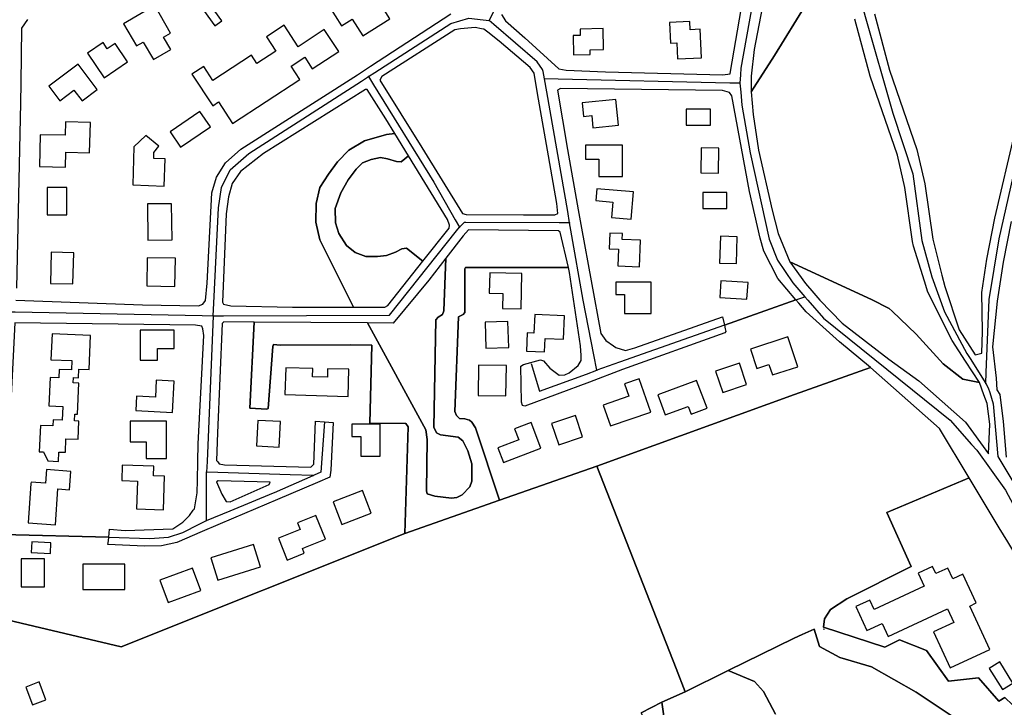
# Model space of a CAD drawing. Units: metres. Extents: x 92957 to 237079, y 464238 to 625000.
# Drawn here: x 112861 to 113250, y 567297 to 567569 of the extents above; entities that cross this region are included whole.
import ezdxf

# ---------------------------------------------------------------- set-up
doc = ezdxf.new("R2010")
doc.units = ezdxf.units.M
for name, color, linetype in [('0_TERREIN', 3, 'Continuous'), ('1_WATER', 5, 'Continuous'), ('2_GEBOUWEN', 1, 'Continuous'), ('3_WEGEN', 6, 'Continuous')]:
    doc.layers.add(name, color=color, linetype=linetype)

# ---------------------------------------------------------------- blocks, each defined once
blk = doc.blocks.new('09_west.gml_terrain')
for points in [[(113198.939, 567571.015), (113204.896, 567548.77), (113215.723, 567517.416), (113218.873, 567503.898), (113222.049, 567481.93), (113225.659, 567467.786), (113226.828, 567463.205), (113232.51, 567446.158), (113238.836, 567436.171), (113241.389, 567436.924), (113241.744, 567445.448), (113241.388, 567460.897), (113243.377, 567474.054), (113246.627, 567490.31), (113254.549, 567524.478)], [(112859.579, 567457.795), (112909.656, 567455.996), (112931.749, 567455.674), (112933.523, 567456.319), (112934.49, 567457.77), (112935.135, 567464.545), (112937.07, 567500.352), (112938.844, 567506.482), (112942.392, 567512.127), (112948.52, 567517.611), (112994.594, 567546.953), (112999.798, 567550.349), (113031.57, 567571.081)], [(113051.567, 567570.839), (113053.179, 567568.259), (113060.759, 567561.565), (113074.143, 567549.307), (113077.046, 567548.823), (113092.689, 567548.178), (113139.052, 567546.887), (113142.001, 567547.378), (113142.042, 567548.305), (113146.247, 567572.811)], [(112864.21, 567568.879), (112861.845, 567565.331), (112861.557, 567543.695), (112861.438, 567535.82), (112859.812, 567462.571)], [(113184.505, 567595.3), (113180.857, 567614.326), (113177.995, 567628.321), (113177.443, 567630.162), (113176.423, 567630.963), (113174.715, 567631.925), (113167.962, 567633.082), (113167.731, 567631.699), (113164.074, 567617.069), (113156.578, 567583.876), (113151.458, 567556.992), (113150.27, 567546.476), (113150.27, 567540.199), (113159.463, 567554.536), (113184.505, 567595.3)], [(113234.985, 567433.68), (113229.669, 567441.895), (113220.08, 567461.074), (113218.747, 567465.376), (113214.445, 567479.256), (113214.063, 567480.993), (113211.003, 567502.422), (113208.025, 567515.196), (113197.242, 567546.426), (113191.21, 567568.945)], [(113184.505, 567595.3), (113159.463, 567554.536), (113150.27, 567540.199), (113151.001, 567531.297), (113153.195, 567517.215), (113158.498, 567493.44), (113160.875, 567484.205), (113165.472, 567473.013), (113197.844, 567458.161), (113204.841, 567454.498), (113205.916, 567453.474), (113215.463, 567444.382), (113226.118, 567432.662), (113233.931, 567426.625), (113240.441, 567425.248), (113234.985, 567433.68)], [(113020.035, 567518.204), (113036.129, 567492.177), (113037.58, 567491.693), (113060.176, 567491.599), (113072.574, 567491.532), (113073.864, 567492.177), (113073.381, 567496.049), (113070.109, 567514.89), (113065.828, 567539.546), (113064.427, 567547.62), (113062.898, 567549.841), (113050.632, 567560.315), (113046.14, 567563.757), (113044.514, 567565.003), (113043.66, 567565.166), (113041.129, 567565.649), (113035.322, 567565.164), (113033.065, 567564.68), (113004.199, 567546.292), (113003.392, 567544.84), (113020.035, 567518.204)], [(113253.079, 567488.918), (113249.879, 567472.914), (113247.548, 567457.496), (113245.651, 567439.41), (113247.071, 567426.98), (113247.402, 567422.348), (113248.492, 567420.587), (113249.913, 567409.933), (113250.978, 567395.727)], [(113009.426, 567523.682), (113005.811, 567529.597), (112998.393, 567541.13), (112997.748, 567541.13), (112957.432, 567515.806), (112948.321, 567508.71), (112945.096, 567504.032), (112943.645, 567498.709), (112942.677, 567491.935), (112941.227, 567457.014), (112941.71, 567456.208), (112944.612, 567455.563), (112968.963, 567455.079), (112993.072, 567455.079), (112979.767, 567481.693), (112978.155, 567488.629), (112978.316, 567496.049), (112979.767, 567502.339), (112983.154, 567507.662), (112986.702, 567512.502), (112991.217, 567517.178), (112997.345, 567520.889), (113006.053, 567523.307), (113009.426, 567523.682)], [(113167.896, 567457.976), (113160.783, 567466.374), (113155.298, 567477.164), (113153.744, 567482.376), (113149.538, 567500.847), (113142.59, 567538.704), (113141.676, 567539.983), (113138.889, 567540.758), (113074.869, 567541.564), (113073.741, 567540.92), (113077.611, 567517.371), (113081.881, 567493.618), (113083.193, 567486.316), (113090.834, 567444.627), (113092.77, 567441.885), (113095.794, 567439.829), (113096.801, 567439.143), (113100.51, 567438.014), (113104.219, 567438.982), (113138.843, 567451.272), (113139.639, 567447.983), (113167.896, 567457.976)], [(113014.775, 567514.931), (113009.426, 567523.682), (113006.053, 567523.307), (112997.345, 567520.889), (112991.217, 567517.178), (112986.702, 567512.502), (112983.154, 567507.662), (112979.767, 567502.339), (112978.316, 567496.049), (112978.155, 567488.629), (112979.767, 567481.693), (112993.072, 567455.079), (113005.489, 567455.079), (113006.618, 567455.724), (113020.44, 567473.236), (113014.036, 567478.467), (113012.101, 567478.145), (113009.682, 567476.854), (113006.134, 567475.564), (113002.585, 567475.079), (112997.91, 567475.079), (112993.717, 567476.693), (112990.33, 567479.435), (112987.266, 567484.274), (112985.976, 567488.468), (112985.815, 567494.113), (112988.073, 567500.242), (112990.975, 567505.404), (112994.039, 567509.597), (112996.619, 567512.178), (113000.006, 567513.468), (113003.715, 567514.275), (113006.456, 567513.791), (113010.004, 567512.662), (113011.939, 567512.502), (113014.775, 567514.931)], [(113030.968, 567487.499), (113030.162, 567489.758), (113014.775, 567514.931), (113011.939, 567512.502), (113010.004, 567512.662), (113006.456, 567513.791), (113003.715, 567514.275), (113000.006, 567513.468), (112996.619, 567512.178), (112994.039, 567509.597), (112990.975, 567505.404), (112988.073, 567500.242), (112985.815, 567494.113), (112985.976, 567488.468), (112987.266, 567484.274), (112990.33, 567479.435), (112993.717, 567476.693), (112997.91, 567475.079), (113002.585, 567475.079), (113006.134, 567475.564), (113009.682, 567476.854), (113012.101, 567478.145), (113014.036, 567478.467), (113020.44, 567473.236), (113030.807, 567486.37), (113030.968, 567487.499)], [(113074.708, 567484.79), (113074.063, 567485.274), (113038.505, 567485.596), (113036.404, 567483.304), (113029.54, 567474.411), (113028.711, 567453.666), (113028.228, 567452.134), (113026.453, 567451.166), (113025.647, 567450.037), (113024.84, 567407.616), (113025.808, 567405.358), (113027.42, 567404.552), (113034.355, 567403.745), (113036.29, 567402.294), (113038.225, 567398.261), (113039.838, 567393.1), (113039.838, 567386.325), (113039.032, 567384.067), (113035.967, 567380.841), (113033.871, 567379.874), (113031.775, 567379.551), (113025.163, 567380.357), (113022.099, 567381.325), (113021.938, 567382.454), (113022.099, 567402.777), (113021.615, 567406.648), (112998.634, 567448.825), (112953.747, 567449.19), (112952.111, 567415.197), (112958.723, 567414.713), (112959.368, 567415.036), (112961.142, 567439.553), (112961.464, 567440.359), (112964.045, 567440.037), (112991.781, 567440.198), (113000.328, 567440.037), (112999.507, 567409.176), (113013.713, 567409.068), (113014.681, 567407.778), (113013.374, 567365.609), (113050.73, 567378.803), (113041.289, 567407.375), (113039.838, 567409.633), (113038.87, 567410.439), (113037.096, 567410.923), (113035, 567411.086), (113033.71, 567412.214), (113033.065, 567413.827), (113034.516, 567451.247), (113036.451, 567452.215), (113037.096, 567453.021), (113037.096, 567470.28), (113037.257, 567470.764), (113077.966, 567470.764), (113074.708, 567484.79)], [(112998.634, 567448.825), (113021.615, 567406.648), (113022.099, 567402.777), (113021.938, 567382.454), (113022.099, 567381.325), (113025.163, 567380.357), (113031.775, 567379.551), (113033.871, 567379.874), (113035.967, 567380.841), (113039.032, 567384.067), (113039.838, 567386.325), (113039.838, 567393.1), (113038.225, 567398.261), (113036.29, 567402.294), (113034.355, 567403.745), (113027.42, 567404.552), (113025.808, 567405.358), (113024.84, 567407.616), (113025.647, 567450.037), (113026.453, 567451.166), (113028.228, 567452.134), (113028.711, 567453.666), (113029.54, 567474.411), (113022.862, 567465.757), (113008.671, 567448.821), (112998.634, 567448.825)], [(113205.916, 567453.474), (113204.841, 567454.498), (113197.844, 567458.161), (113165.472, 567473.013), (113171.662, 567464.453), (113174.995, 567460.583), (113177.331, 567457.87), (113186.199, 567448.726), (113204.666, 567434.461), (113216.467, 567426.006), (113234.996, 567409.578), (113244.12, 567397.053), (113244.585, 567408.867), (113243.52, 567417.036), (113242.252, 567420.417), (113240.441, 567425.248), (113233.931, 567426.625), (113226.118, 567432.662), (113215.463, 567444.382), (113205.916, 567453.474)], [(113083.094, 567435.918), (113082.771, 567439.789), (113078.417, 567468.822), (113077.966, 567470.764), (113037.257, 567470.764), (113037.096, 567470.28), (113037.096, 567453.021), (113036.451, 567452.215), (113034.516, 567451.247), (113033.065, 567413.827), (113033.71, 567412.214), (113035, 567411.086), (113037.096, 567410.923), (113038.87, 567410.439), (113039.838, 567409.633), (113041.289, 567407.375), (113050.73, 567378.803), (113089.235, 567392.268), (113167.434, 567420.515), (113197.391, 567431.188), (113185.101, 567441.319), (113171.937, 567453.206), (113169.055, 567456.608), (113167.896, 567457.976), (113139.639, 567447.983), (113139.999, 567446.495), (113140.26, 567445.416), (113139.776, 567444.932), (113099.335, 567430.391), (113086.279, 567425.492), (113060.759, 567415.917), (113059.872, 567416.239), (113059.388, 567417.53), (113059.228, 567431.724), (113060.195, 567432.369), (113066.968, 567434.305), (113068.097, 567433.821), (113070.677, 567430.918), (113074.386, 567428.175), (113076.643, 567428.337), (113078.256, 567429.143), (113081.804, 567432.046), (113083.094, 567433.982), (113083.094, 567435.918)], [(112952.111, 567415.197), (112953.747, 567449.19), (112941.828, 567449.305), (112941.182, 567448.66), (112939.248, 567405.433), (112938.925, 567394.465), (112939.409, 567393.981), (112939.893, 567393.174), (112941.989, 567392.69), (112976.177, 567391.884), (112977.306, 567393.013), (112978.07, 567410.01), (112981.524, 567409.762), (112985.002, 567409.512), (112984.121, 567390.68), (112983.638, 567387.857), (112978.78, 567385.784), (112963.023, 567379.059), (112945.553, 567371.604), (112933.274, 567366.364), (112923.165, 567362.05), (112917.117, 567360.76), (112910.478, 567360.552), (112895.979, 567361.264), (112896.129, 567362.727), (112896.273, 567364.139), (112854.308, 567365.137)], [(112849.323, 567333.091), (112901.24, 567320.754), (113013.374, 567365.609), (113014.681, 567407.778), (113013.713, 567409.068), (112999.507, 567409.176), (113000.328, 567440.037), (112991.781, 567440.198), (112964.045, 567440.037), (112961.464, 567440.359), (112961.142, 567439.553), (112959.368, 567415.036), (112958.723, 567414.713), (112952.111, 567415.197)], [(112921.589, 567367.448), (112925.621, 567370.029), (112928.201, 567372.771), (112929.692, 567374.759), (112930.136, 567375.352), (112931.265, 567381.642), (112931.348, 567386.617), (112931.473, 567394.113), (112931.588, 567401.078), (112933.845, 567443.821), (112933.523, 567446.563), (112933.039, 567447.53), (112930.62, 567448.015), (112859.142, 567448.828), (112856.489, 567396.561), (112854.579, 567368.284), (112854.308, 567365.137), (112896.273, 567364.139), (112896.594, 567367.287), (112902.722, 567366.803), (112921.589, 567367.448)], [(113175.104, 567327.833), (113177.203, 567320.969), (113185.294, 567316.504), (113197.853, 567312.876), (113215.433, 567302.83), (113236.362, 567288.878), (113253.104, 567275.483)], [(113250.509, 567300.766), (113248.126, 567299.25), (113240.114, 567308.563), (113228.203, 567307.263), (113219.54, 567319.391), (113208.928, 567323.505), (113203.081, 567320.69), (113178.775, 567328.62), (113179.289, 567331.847), (113181.613, 567335.564), (113188.118, 567339.746), (113213.442, 567352.524), (113203.916, 567373.898), (113236.428, 567387.597), (113224.696, 567407.092), (113197.391, 567431.188), (113167.434, 567420.515), (113089.235, 567392.268), (113120.535, 567312.23), (113124.147, 567302.995), (113141.114, 567311.385), (113167.252, 567324.181), (113170.357, 567325.701), (113175.104, 567327.833)], [(113124.147, 567302.995), (113120.535, 567312.23), (113089.235, 567392.268), (113050.73, 567378.803), (113013.374, 567365.609), (112901.24, 567320.754), (112849.323, 567333.091), (112848.711, 567329.948), (112846.706, 567319.657), (112840.429, 567294.732)], [(113106.813, 567294.688), (113114.873, 567298.867), (113124.147, 567302.995)], [(113248.325, 567367.824), (113236.428, 567387.597), (113203.916, 567373.898), (113213.442, 567352.524), (113188.118, 567339.746), (113181.613, 567335.564), (113179.289, 567331.847), (113178.775, 567328.62), (113203.081, 567320.69), (113208.928, 567323.505), (113219.54, 567319.391), (113228.203, 567307.263), (113240.114, 567308.563), (113248.126, 567299.25), (113250.509, 567300.766), (113271.78, 567280.438), (113274.031, 567281.753), (113277.713, 567291.721), (113280.089, 567300.682), (113280.37, 567304.046), (113279.035, 567310.134), (113274.063, 567325.052), (113251.641, 567362.314), (113248.325, 567367.824)], [(112960.131, 567385.836), (112939.489, 567386.481), (112938.844, 567385.996), (112940.941, 567381.158), (112942.715, 567378.255), (112944.327, 567378.094), (112959.647, 567385.029), (112960.131, 567385.836)], [(113159.9, 567294.18), (113155.157, 567303.109), (113151.53, 567307.016), (113141.114, 567311.385), (113124.147, 567302.995), (113114.873, 567298.867), (113116.452, 567287.65)]]:
    blk.add_lwpolyline(points)
blk = doc.blocks.new('09_west.gml_water')
for points in [[(113120.535, 567312.23), (113089.235, 567392.268)], [(113236.362, 567288.878), (113215.433, 567302.83), (113197.853, 567312.876), (113185.294, 567316.504), (113177.203, 567320.969), (113175.104, 567327.833), (113170.357, 567325.701), (113167.252, 567324.181), (113141.114, 567311.385), (113151.53, 567307.016), (113155.157, 567303.109), (113159.9, 567294.18)], [(113179.275, 567327.62), (113178.638, 567327.763)], [(113124.147, 567302.995), (113141.114, 567311.385)], [(113114.873, 567298.867), (113124.147, 567302.995)], [(113262.767, 567246.547), (113251.243, 567248.788), (113242.141, 567241.086), (113228.136, 567234.434), (113213.081, 567220.78), (113200.828, 567214.828), (113181.572, 567203.624), (113170.019, 567198.723), (113158.815, 567188.92), (113153.564, 567200.473), (113147.611, 567216.578), (113141.66, 567225.681), (113138.859, 567239.335), (113130.106, 567252.989), (113126.255, 567263.142), (113122.754, 567273.996), (113116.452, 567287.65), (113114.873, 567298.867), (113106.813, 567294.688), (113131.896, 567228.12), (113152.072, 567174.573), (113262.767, 567246.547)]]:
    blk.add_lwpolyline(points)
blk = doc.blocks.new('09_west.gml_buildings')
for points in [[(112993.015, 567574.519), (112990.401, 567578.666), (112983.346, 567574.219), (112988.32, 567566.328), (112992.57, 567569.007), (112996.735, 567562.399), (113007.424, 567569.137), (113000.898, 567579.489), (112993.479, 567574.812), (112993.015, 567574.519)], [(112914.462, 567574.311), (112902.145, 567567.162), (112907.262, 567558.348), (112909.946, 567559.906), (112913.967, 567552.98), (112920.765, 567556.927), (112917.923, 567561.823), (112920.756, 567563.467), (112914.462, 567574.311)], [(112936.549, 567574.521), (112933.716, 567572.487), (112938.162, 567566.295), (112940.995, 567568.329), (112936.549, 567574.521)], [(112945.242, 567527.71), (112971.822, 567545.163), (112968.4, 567550.375), (112973.742, 567553.882), (112976.725, 567549.339), (112987.181, 567556.205), (112981.502, 567564.854), (112971.172, 567558.071), (112965.581, 567566.586), (112958.592, 567561.997), (112962.308, 567556.338), (112954.882, 567551.462), (112952.706, 567554.776), (112937.464, 567544.768), (112933.874, 567550.236), (112929.194, 567547.163), (112937.366, 567534.718), (112939.654, 567536.22), (112945.242, 567527.71)], [(113118.34, 567559.452), (113120.903, 567559.552), (113121.147, 567553.288), (113130.564, 567553.655), (113130.124, 567564.943), (113126.068, 567564.785), (113125.944, 567567.986), (113118.018, 567567.678), (113118.34, 567559.452)], [(113079.999, 567554.895), (113086.601, 567555.035), (113086.563, 567556.816), (113091.923, 567556.93), (113091.747, 567565.214), (113082.583, 567565.019), (113082.636, 567562.536), (113079.838, 567562.476), (113079.999, 567554.895)], [(112894.463, 567545.778), (112903.724, 567552.104), (112898.799, 567559.314), (112895.717, 567557.209), (112894.03, 567559.678), (112887.852, 567555.456), (112894.463, 567545.778)], [(112876.899, 567536.7), (112882.547, 567540.935), (112885.739, 567536.679), (112891.745, 567541.184), (112884.258, 567551.167), (112872.604, 567542.427), (112876.899, 567536.7)], [(113096.731, 567537.242), (113083.387, 567535.861), (113083.945, 567530.472), (113087.204, 567530.809), (113087.706, 567525.959), (113097.791, 567527.003), (113096.731, 567537.242)], [(112924.653, 567518.337), (112936.468, 567526.374), (112932.318, 567532.475), (112920.503, 567524.438), (112924.653, 567518.337)], [(113124.541, 567527.053), (113134.216, 567527.053), (113134.216, 567533.343), (113124.541, 567533.343), (113124.541, 567527.053)], [(112868.903, 567510.696), (112879.221, 567510.432), (112879.373, 567516.375), (112888.733, 567516.136), (112889.04, 567528.142), (112879.227, 567528.393), (112879.09, 567523.026), (112869.225, 567523.278), (112868.903, 567510.696)], [(112918.169, 567502.954), (112918.653, 567513.761), (112914.138, 567513.922), (112914.138, 567516.18), (112916.073, 567518.761), (112910.912, 567522.955), (112906.236, 567518.439), (112905.752, 567503.438), (112918.169, 567502.954)], [(113084.697, 567513.547), (113089.962, 567513.547), (113089.962, 567506.778), (113099.364, 567506.778), (113099.364, 567519.189), (113084.697, 567519.189), (113084.697, 567513.547)], [(113130.34, 567508.218), (113137.28, 567508.101), (113137.447, 567517.984), (113130.507, 567518.101), (113130.34, 567508.218)], [(112879.704, 567491.614), (112879.704, 567502.421), (112871.964, 567502.421), (112871.964, 567491.614), (112879.704, 567491.614)], [(113088.809, 567497.205), (113095.603, 567496.623), (113095.079, 567490.51), (113102.748, 567489.853), (113103.673, 567500.648), (113089.21, 567501.888), (113088.809, 567497.205)], [(113131.152, 567494.068), (113140.667, 567494.068), (113140.667, 567500.359), (113131.152, 567500.359), (113131.152, 567494.068)], [(112911.8, 567481.585), (112921.31, 567481.695), (112921.144, 567495.999), (112911.634, 567495.889), (112911.8, 567481.585)], [(113106.106, 567471.092), (113106.509, 567481.579), (113099.273, 567481.857), (113099.364, 567484.211), (113094.338, 567484.404), (113094.099, 567478.194), (113097.738, 567478.054), (113097.483, 567471.424), (113106.106, 567471.092)], [(113137.755, 567472.501), (113144.376, 567472.294), (113144.708, 567482.893), (113138.087, 567483.1), (113137.755, 567472.501)], [(112873.256, 567464.505), (112882.123, 567464.275), (112882.443, 567476.626), (112873.576, 567476.856), (112873.256, 567464.505)], [(112911.304, 567463.477), (112922.438, 567463.308), (112922.607, 567474.429), (112911.473, 567474.598), (112911.304, 567463.477)], [(113046.694, 567460.651), (113052.035, 567460.514), (113051.883, 567454.548), (113059.284, 567454.36), (113059.64, 567468.4), (113046.9, 567468.723), (113046.694, 567460.651)], [(113110.646, 567452.619), (113110.646, 567465.03), (113096.731, 567465.03), (113096.731, 567460.141), (113100.116, 567460.141), (113100.116, 567452.619), (113110.646, 567452.619)], [(113137.83, 567458.943), (113148.569, 567458.261), (113148.987, 567464.837), (113138.248, 567465.519), (113137.83, 567458.943)], [(113054.11, 567449.471), (113045.051, 567449.165), (113045.401, 567438.825), (113054.46, 567439.131), (113054.11, 567449.471)], [(113064.371, 567444.796), (113061.713, 567444.905), (113061.418, 567437.717), (113068.523, 567437.425), (113068.742, 567442.76), (113076.066, 567442.459), (113076.444, 567451.651), (113064.672, 567452.135), (113064.371, 567444.796)], [(112908.651, 567434.07), (112915.585, 567434.07), (112915.585, 567438.747), (112922.197, 567438.747), (112922.197, 567446.005), (112908.651, 567446.005), (112908.651, 567434.07)], [(112889.107, 567443.915), (112873.891, 567444.566), (112873.452, 567434.319), (112881.658, 567433.968), (112881.501, 567430.298), (112876.732, 567430.502), (112876.59, 567427.168), (112873.091, 567427.318), (112872.611, 567416.089), (112878.096, 567415.854), (112877.861, 567410.363), (112874.328, 567410.514), (112874.225, 567408.124), (112869.274, 567408.336), (112868.828, 567397.912), (112870.432, 567397.843), (112872.22, 567394.297), (112876.449, 567394.116), (112876.607, 567397.819), (112879.149, 567397.71), (112879.377, 567403.042), (112884.135, 567402.838), (112884.443, 567410.043), (112882.729, 567410.117), (112882.845, 567412.827), (112883.922, 567412.781), (112884.446, 567425.017), (112882.256, 567425.111), (112882.346, 567427.231), (112884.311, 567427.147), (112884.458, 567430.582), (112888.529, 567430.408), (112889.107, 567443.915)], [(113152.453, 567430.802), (113157.285, 567432.378), (113158.625, 567428.268), (113168.63, 567431.531), (113164.785, 567443.321), (113149.948, 567438.482), (113152.453, 567430.802)], [(112990.938, 567419.822), (112991.235, 567430.53), (112982.821, 567430.763), (112982.728, 567427.422), (112976.822, 567427.586), (112976.912, 567430.82), (112966.235, 567431.116), (112965.941, 567420.516), (112990.938, 567419.822)], [(113053.301, 567419.966), (113053.465, 567432.051), (113042.502, 567432.2), (113042.338, 567420.115), (113053.301, 567419.966)], [(113138.975, 567421.326), (113148.407, 567424.47), (113145.584, 567432.937), (113136.152, 567429.793), (113138.975, 567421.326)], [(112921.519, 567413.464), (112922.122, 567425.822), (112915.038, 567426.168), (112914.711, 567419.469), (112907.223, 567419.834), (112906.947, 567414.175), (112921.519, 567413.464)], [(113106.001, 567426.758), (113100.195, 567424.748), (113101.883, 567419.872), (113091.777, 567416.374), (113094.632, 567408.126), (113110.544, 567413.634), (113106.001, 567426.758)], [(113116.246, 567412.455), (113125.312, 567415.855), (113126.487, 567412.723), (113132.833, 567415.103), (113128.69, 567426.149), (113113.278, 567420.368), (113116.246, 567412.455)], [(113074.148, 567400.68), (113083.58, 567403.824), (113080.757, 567412.291), (113071.325, 567409.147), (113074.148, 567400.68)], [(112904.781, 567401.811), (112911.07, 567401.811), (112911.07, 567395.198), (112919.133, 567395.198), (112919.133, 567410.037), (112904.781, 567410.037), (112904.781, 567401.811)], [(112963.699, 567399.745), (112964.206, 567409.873), (112955.199, 567410.324), (112954.692, 567400.196), (112963.699, 567399.745)], [(113003.643, 567396.174), (113003.643, 567408.88), (112992.35, 567408.88), (112992.35, 567403.939), (112995.879, 567403.939), (112995.879, 567396.174), (113003.643, 567396.174)], [(113052.356, 567393.665), (113067.149, 567399.356), (113063.262, 567409.461), (113056.735, 567406.95), (113058.373, 567402.692), (113050.107, 567399.512), (113052.356, 567393.665)], [(112917.887, 567374.998), (112918.315, 567388.271), (112914.005, 567388.41), (112914.129, 567392.242), (112901.653, 567392.645), (112901.454, 567386.492), (112907.653, 567386.292), (112907.3, 567375.34), (112917.887, 567374.998)], [(112864.384, 567369.874), (112875.19, 567369.086), (112876.223, 567383.245), (112880.807, 567382.911), (112881.334, 567390.149), (112871.654, 567390.854), (112871.265, 567385.512), (112865.554, 567385.928), (112865.513, 567385.359), (112864.384, 567369.874)], [(112988.444, 567369.146), (113000.006, 567373.582), (112996.571, 567382.534), (112985.009, 567378.098), (112988.444, 567369.146)], [(112974.063, 567360.127), (112981.965, 567363.353), (112978.128, 567372.751), (112970.868, 567369.787), (112971.909, 567367.237), (112963.335, 567363.737), (112966.864, 567355.091), (112973.586, 567357.835), (112972.852, 567359.632), (112974.063, 567360.127)], [(112873.219, 567357.697), (112873.421, 567361.939), (112865.859, 567362.299), (112865.657, 567358.057), (112873.219, 567357.697)], [(112939.414, 567347.116), (112956.297, 567352.413), (112953.53, 567361.233), (112936.647, 567355.936), (112939.414, 567347.116)], [(112870.835, 567344.549), (112870.835, 567355.517), (112861.643, 567355.517), (112861.643, 567344.549), (112870.835, 567344.549)], [(112885.993, 567343.42), (112902.603, 567343.42), (112902.603, 567353.42), (112885.993, 567353.42), (112885.993, 567343.42)], [(113197.088, 567339.268), (113191.603, 567336.726), (113196.022, 567327.191), (113202.057, 567329.988), (113204.4, 567324.931), (113227.845, 567335.796), (113230.316, 567330.465), (113222.269, 567326.736), (113228.871, 567312.49), (113244.572, 567319.766), (113236.626, 567336.914), (113239.229, 567338.12), (113233.952, 567349.506), (113229.936, 567347.645), (113227.947, 567351.936), (113223.199, 567349.736), (113221.878, 567352.586), (113216.229, 567349.968), (113218.644, 567344.757), (113198.805, 567335.564), (113197.088, 567339.268)], [(112919.778, 567338.284), (112932.723, 567343.053), (112929.455, 567351.925), (112916.51, 567347.156), (112919.778, 567338.284)], [(113249.529, 567303.878), (113253.723, 567306.458), (113248.564, 567314.845), (113244.37, 567312.265), (113249.529, 567303.878)], [(112868.738, 567306.887), (112863.48, 567304.883), (112866.158, 567297.854), (112871.416, 567299.858), (112868.738, 567306.887)]]:
    blk.add_lwpolyline(points)
blk = doc.blocks.new('09_west.gml_roads')
for points in [[(113164.823, 567637.557), (113163.922, 567633.641), (113151.861, 567581.244), (113146.217, 567549.555), (113146.033, 567546.937), (113145.798, 567543.592)], [(113164.823, 567637.557), (113168.558, 567636.655), (113178.94, 567634.147), (113181.377, 567629.717), (113189.573, 567590.506), (113195.361, 567570.057), (113206.188, 567531.801), (113214.163, 567507.828), (113217.708, 567481.445), (113221.695, 567467.035), (113226.679, 567453.178), (113235.54, 567436.773), (113236.754, 567434.824), (113242.95, 567424.869)], [(113075.877, 567621.144), (113075.455, 567598.628), (113074.391, 567594.992), (113071.328, 567591.988), (113056.881, 567582.295), (113051.587, 567578.257), (113048.832, 567573.052), (113048.451, 567572.237), (113046.652, 567568.384)], [(112998.937, 567546.256), (113001.426, 567547.854), (113031.56, 567567.21), (113038.577, 567569.282), (113044.323, 567568.643), (113046.652, 567568.384)], [(113068.537, 567545.329), (113067.957, 567548.233), (113067.803, 567549.001), (113065.66, 567552.066), (113048.483, 567566.814), (113046.652, 567568.384)], [(113242.95, 567424.869), (113243.137, 567429.23), (113244.375, 567458.101), (113248.248, 567482.038), (113257.493, 567522.983), (113258.646, 567523.963), (113260.446, 567525.491), (113272.286, 567528.119), (113290.642, 567534.545), (113308.039, 567542.477), (113331.458, 567553.951), (113336.612, 567556.476)], [(112937.58, 567451.64), (112937.832, 567456.708), (112939.706, 567494.299), (112940.915, 567502.337), (112944.304, 567509.413), (112951.673, 567515.899), (112996.197, 567544.496), (112998.937, 567546.256)], [(112998.937, 567546.256), (113000.938, 567543.019), (113024.797, 567504.441), (113033.29, 567489.604), (113034.928, 567486.745)], [(113145.798, 567543.592), (113141.839, 567543.681), (113073.946, 567545.208), (113068.537, 567545.329)], [(113078.486, 567488.371), (113077.701, 567492.866), (113069.438, 567540.173), (113068.537, 567545.329)], [(113145.798, 567543.592), (113146.111, 567540.095), (113146.568, 567535.01), (113149.829, 567516.125), (113157.355, 567481.965), (113160.598, 567473.654), (113166.677, 567464.735), (113171.446, 567459.231)], [(113078.486, 567488.371), (113074.296, 567488.391), (113037.434, 567488.564), (113036.75, 567488.567), (113034.928, 567486.745)], [(113089.21, 567430.149), (113088.022, 567436.251), (113083.82, 567457.832), (113078.978, 567485.558), (113078.486, 567488.371)], [(112937.58, 567451.64), (112941.645, 567451.654), (113007.292, 567451.876), (113033.796, 567485.317), (113034.928, 567486.745)], [(113139.639, 567447.983), (113167.896, 567457.976), (113171.446, 567459.231)], [(113171.446, 567459.231), (113172.638, 567457.855), (113178.848, 567450.688), (113228.891, 567410.411), (113237.303, 567400.775), (113239.494, 567398.558), (113250.747, 567382.76), (113256.822, 567371.356), (113259.087, 567367.104)], [(112854.81, 567453.264), (112859.354, 567453.175), (112933.27, 567451.725), (112937.58, 567451.64)], [(112937.58, 567451.64), (112937.445, 567448.421), (112935.151, 567394.052), (112934.974, 567389.86)], [(113139.639, 567447.983), (113098.229, 567433.339), (113089.21, 567430.149)], [(113063.221, 567432.804), (113066.575, 567421.903), (113085.094, 567428.65), (113089.21, 567430.149)], [(113242.95, 567424.869), (113243.958, 567423.25), (113244.567, 567421.285), (113245.952, 567416.821), (113247.724, 567395.981), (113260.378, 567374.977), (113261.682, 567372.813), (113262.138, 567372.475)], [(112981.524, 567409.762), (112980.157, 567389.823), (112977.547, 567388.672), (112977.159, 567388.5)], [(112977.159, 567388.5), (112968.039, 567388.817), (112939.455, 567389.718), (112934.974, 567389.86)], [(112934.974, 567370.799), (112934.974, 567376.177), (112934.974, 567386.556), (112934.974, 567389.86)], [(112934.974, 567370.799), (112944.264, 567374.623), (112961.361, 567381.663), (112961.826, 567381.864), (112977.159, 567388.5)], [(112896.273, 567364.139), (112912.586, 567363.601), (112919.915, 567364.134), (112925.512, 567366), (112932.021, 567369.301), (112934.974, 567370.799)], [(112850.13, 567365.378), (112854.308, 567365.137), (112896.273, 567364.139)]]:
    blk.add_lwpolyline(points)
for p in [(113046.652, 567568.384), (112998.937, 567546.256), (113068.537, 567545.329), (113145.798, 567543.592), (113078.486, 567488.371), (113034.928, 567486.745), (113171.446, 567459.231), (112937.58, 567451.64), (113089.21, 567430.149), (113242.95, 567424.869), (112934.974, 567389.86), (112977.159, 567388.5), (112934.974, 567370.799)]:
    blk.add_point(p)

msp = doc.modelspace()

# ---------------------------------------------------------------- block references
at = {"layer": '0_TERREIN'}
msp.add_blockref('09_west.gml_terrain', (0, 0), dxfattribs=at)
at = {"layer": '1_WATER'}
msp.add_blockref('09_west.gml_water', (0, 0), dxfattribs=at)
at = {"layer": '2_GEBOUWEN'}
msp.add_blockref('09_west.gml_buildings', (0, 0), dxfattribs=at)
at = {"layer": '3_WEGEN'}
msp.add_blockref('09_west.gml_roads', (0, 0), dxfattribs=at)

doc.saveas('drawing.dxf')
